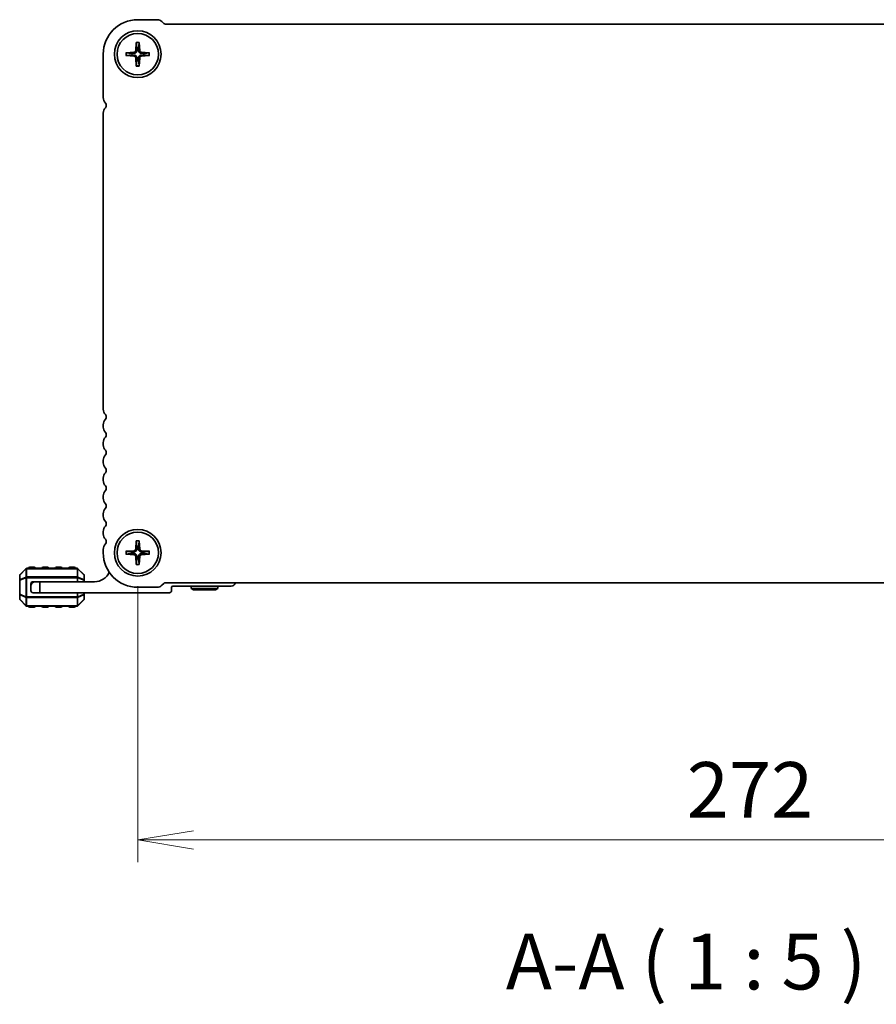
# Model space of a CAD drawing. Units: millimetres. Extents: x 0 to 7677, y 0 to 1405.
# Drawn here: x 1588 to 1780, y 553 to 774 of the extents above; entities that cross this region are included whole.
import ezdxf

# ---------------------------------------------------------------- set-up
doc = ezdxf.new("R2010")
doc.units = ezdxf.units.MM
for name, color, linetype, lineweight in [('Dimension (ISO)', 7, 'Continuous', 18), ('Dimension (ISO) @ 1', 7, 'Continuous', 18), ('Symbol (ISO) @ 1', 7, 'Continuous', 18), ('Visible (ISO)', 7, 'Continuous', 35), ('Visible Narrow (ISO)', 7, 'Continuous', 25)]:
    doc.layers.add(name, color=color, linetype=linetype, lineweight=lineweight)
doc.styles.add('Note Text (TK)', font='MS PGothic.ttf')
doc.dimstyles.new('Default - Method 1b (TK)', dxfattribs={"dimscale": 2.5, "dimtxt": 2.5, "dimasz": 2.5, "dimexe": 1, "dimexo": 1.5, "dimgap": 1, "dimtad": 1, "dimrnd": 1e-08, "dimdsep": 46, "dimtxsty": 'Note Text (TK)', "dimblk": 'OPEN', "dimcen": 0.09, "dimdle": 5, "dimclrd": 100, "dimclre": 100, "dimclrt": 7, "dimadec": 1, "dimazin": 1, "dimtfac": 1, "dimtmove": 0, "dimatfit": 3, "dimldrblk": 'OPEN', "dimfxl": 1, "dimtolj": 1, "dimlwd": -1, "dimlwe": -1, "dimarcsym": 0})

# ---------------------------------------------------------------- blocks, each defined once
blk = doc.blocks.new('_Open')
at = {"color": 0, "linetype": 'ByBlock', "lineweight": -2}
for p, q in [((-1, 0.167), (0, 0)), ((-1, -0.167), (0, 0)), ((0, 0), (-1, 0))]:
    blk.add_line(p, q, dxfattribs=at)
blk = doc.blocks.new('*D46')
at = {"layer": 'Defpoints', "color": 0}
for p in [(1614.11, 654.15), (1886.11, 654.15), (1614.11, 589.62)]:
    blk.add_point(p, dxfattribs=at)
at = {"layer": 'Dimension (ISO)', "color": 100}
for p, q in [((1614.11, 646.65), (1614.11, 584.62)), ((1886.11, 646.65), (1886.11, 584.62)), ((1873.61, 589.62), (1626.61, 589.62))]:
    blk.add_line(p, q, dxfattribs=at)
at = {"layer": 'Dimension (ISO)', "color": 100, "xscale": 12.5, "yscale": 12.5, "zscale": 12.5, "rotation": 180}
blk.add_blockref('_Open', (1614.11, 589.62), dxfattribs=at)
at = {"layer": 'Dimension (ISO)', "color": 100, "xscale": 12.5, "yscale": 12.5, "zscale": 12.5}
blk.add_blockref('_Open', (1886.11, 589.62), dxfattribs=at)
at = {"layer": 'Dimension (ISO)', "color": 7, "insert": (1737.4, 600.87), "char_height": 12.5, "attachment_point": 4, "style": 'Note Text (TK)'}
blk.add_mtext('\\A1;272', dxfattribs=at)

msp = doc.modelspace()

# ---------------------------------------------------------------- linework, layer by layer
at = {"layer": 'Visible (ISO)'}
for p, q in [((1614.1089, 773.9), (1618.4876, 773.9)), ((1619.5482, 773.4607), (1619.9624, 773.0465)), ((1620.316, 772.9), (1879.9018, 772.9)), ((1613.7841, 768.812), (1613.6676, 766.9459)), ((1614.4337, 768.812), (1614.5502, 766.9459)), ((1606.3589, 756.385), (1606.3589, 766.15)), ((1611.447, 766.4749), (1613.3131, 766.5914)), ((1611.447, 765.8252), (1613.3131, 765.7087)), ((1613.7841, 763.4881), (1613.6676, 765.3542)), ((1614.4337, 763.4881), (1614.5502, 765.3542)), ((1616.7708, 766.4749), (1614.9047, 766.5914)), ((1616.7708, 765.8252), (1614.9047, 765.7087)), ((1606.3589, 686.385), (1606.3589, 752.9151)), ((1606.3589, 682.385), (1606.3589, 682.9151)), ((1606.3589, 678.385), (1606.3589, 678.9151)), ((1606.3589, 674.385), (1606.3589, 674.9151)), ((1606.3589, 670.385), (1606.3589, 670.9151)), ((1606.3589, 666.385), (1606.3589, 666.9151)), ((1606.3589, 662.385), (1606.3589, 662.9151)), ((1606.3589, 658.3849), (1606.3589, 658.9151)), ((1606.359, 654.15), (1606.359, 654.9151)), ((1613.7841, 656.812), (1613.6676, 654.9459)), ((1614.4337, 656.812), (1614.5502, 654.9459)), ((1611.447, 654.4749), (1613.3131, 654.5914)), ((1611.447, 653.8252), (1613.3131, 653.7087)), ((1613.7841, 651.4881), (1613.6676, 653.3542)), ((1614.4337, 651.4881), (1614.5502, 653.3542)), ((1616.7708, 654.4749), (1614.9047, 654.5914)), ((1616.7708, 653.8252), (1614.9047, 653.7087)), ((1589.021, 650.5622), (1587.6968, 649.2379)), ((1600.4846, 650.65), (1589.2332, 650.65)), ((1590.8589, 650.9), (1589.8589, 650.9)), ((1593.8589, 650.9), (1592.8589, 650.9)), ((1596.8589, 650.9), (1595.8589, 650.9)), ((1599.8589, 650.9), (1598.8589, 650.9)), ((1602.021, 649.2379), (1600.6968, 650.5622)), ((1587.6089, 649.0258), (1587.6089, 647.9773)), ((1602.1089, 647.9773), (1602.1089, 649.0258)), ((1587.6089, 647.9773), (1587.6089, 644.8228)), ((1590.1089, 646.65), (1590.1089, 647.15)), ((1590.1089, 645.65), (1590.1089, 646.65)), ((1590.6089, 647.65), (1591.1089, 647.65)), ((1591.1089, 647.65), (1592.1089, 647.65)), ((1592.1089, 647.65), (1592.1089, 645.15)), ((1604.4089, 647.65), (1592.1089, 647.65)), ((1602.1089, 647.65), (1602.1089, 647.9773)), ((1618.4876, 646.4), (1614.1089, 646.4)), ((1619.9624, 647.2536), (1619.5482, 646.8394)), ((1879.9018, 647.4), (1620.316, 647.4)), ((1621.7089, 645.65), (1621.7089, 646.35)), ((1622.0089, 646.65), (1635.1089, 646.65)), ((1626.1089, 646.15), (1626.1089, 646.65)), ((1626.1089, 646.15), (1632.1089, 646.15)), ((1626.6285, 645.85), (1626.1089, 646.15)), ((1631.5893, 645.85), (1632.1089, 646.15)), ((1632.1089, 646.15), (1632.1089, 646.65)), ((1587.6089, 644.8228), (1587.6089, 643.7743)), ((1592.1089, 645.15), (1590.6089, 645.15)), ((1592.1089, 645.15), (1621.2089, 645.15)), ((1602.1089, 644.8228), (1602.1089, 645.15)), ((1602.1089, 643.7743), (1602.1089, 644.8228)), ((1631.5893, 645.85), (1626.6285, 645.85)), ((1587.6968, 643.5622), (1589.021, 642.2379)), ((1589.2332, 642.15), (1600.4846, 642.15)), ((1589.8589, 641.9), (1590.8589, 641.9)), ((1592.8589, 641.9), (1593.8589, 641.9)), ((1595.8589, 641.9), (1596.8589, 641.9)), ((1598.8589, 641.9), (1599.8589, 641.9)), ((1600.6968, 642.2379), (1602.021, 643.5622))]:
    msp.add_line(p, q, dxfattribs=at)
for centre, radius in [((1614.1089, 766.15), 5.25), ((1614.1089, 766.15), 4.65), ((1614.1089, 654.15), 5.25), ((1614.1089, 654.15), 4.65)]:
    msp.add_circle(centre, radius, dxfattribs=at)
for centre, radius, start, end in [((1614.1089, 766.15), 7.75, 90, 179.999678), ((1618.4876, 772.4), 1.5, 45.002048, 90.00123), ((1620.316, 773.4), 0.5, 225.000001, 270), ((1614.1089, 766.15), 1.3669, 172.023009, 187.976991), ((1613.2895, 766.9695), 0.3789, 273.572174, 356.427826), ((1613.2895, 765.3306), 0.3789, 3.572174, 86.427826), ((1614.1089, 766.15), 1.3669, 82.023009, 97.976991), ((1614.9283, 766.9695), 0.3789, 183.572174, 266.427826), ((1614.9283, 765.3306), 0.3789, 93.572174, 176.427826), ((1614.1089, 766.15), 1.3669, 352.023009, 7.976991), ((1614.1089, 766.15), 1.3669, 262.023009, 277.976991), ((1608.1089, 756.385), 1.75, 180, 223.94552), ((1606.3089, 754.65), 0.75, 316.05448, 43.945519), ((1608.1089, 752.9151), 1.75, 136.05448, 180), ((1608.1089, 686.385), 1.75, 180, 223.94552), ((1608.1089, 682.9151), 1.75, 136.05448, 180), ((1606.3089, 684.65), 0.75, 316.05448, 43.94552), ((1608.1089, 682.385), 1.75, 180, 223.94552), ((1608.1089, 678.9151), 1.75, 136.05448, 180), ((1606.3089, 680.65), 0.75, 316.05448, 43.94552), ((1608.1089, 678.385), 1.75, 180, 223.94552), ((1606.3089, 676.65), 0.75, 316.05448, 43.94552), ((1608.1089, 674.9151), 1.75, 136.05448, 180), ((1608.1089, 674.385), 1.75, 180, 223.94552), ((1606.3089, 672.65), 0.75, 316.05448, 43.94552), ((1608.1089, 670.9151), 1.75, 136.05448, 180), ((1608.1089, 670.385), 1.75, 180, 223.94552), ((1608.1089, 666.9151), 1.75, 136.05448, 180), ((1606.3089, 668.65), 0.75, 316.05448, 43.94552), ((1608.1089, 666.385), 1.75, 180, 223.94552), ((1608.1089, 662.9151), 1.75, 136.05448, 180), ((1606.3089, 664.65), 0.75, 316.05448, 43.94552), ((1608.1089, 662.385), 1.75, 180, 223.94552), ((1608.1089, 658.9151), 1.75, 136.05448, 180), ((1606.3089, 660.65), 0.75, 316.054567, 43.950247), ((1608.1089, 658.3849), 1.75, 180, 223.94552), ((1606.309, 656.65), 0.75, 316.056543, 43.947582), ((1608.109, 654.9151), 1.75, 136.05448, 180), ((1613.2895, 654.9695), 0.3789, 273.572174, 356.427826), ((1614.1089, 654.15), 1.3669, 82.023009, 97.976991), ((1614.9283, 654.9695), 0.3789, 183.572174, 266.427826), ((1614.1089, 654.15), 7.75, 180, 269.999723), ((1614.1089, 654.15), 1.3669, 172.023009, 187.976991), ((1613.2895, 653.3306), 0.3789, 3.572174, 86.427826), ((1614.1089, 654.15), 1.3669, 262.023009, 277.976991), ((1614.9283, 653.3306), 0.3789, 93.572174, 176.427826), ((1614.1089, 654.15), 1.3669, 352.023009, 7.976991), ((1589.2332, 650.35), 0.3, 90, 135), ((1589.8589, 650.65), 0.25, 90, 180), ((1590.8589, 650.65), 0.25, 0, 90), ((1592.8589, 650.65), 0.25, 90, 180), ((1593.8589, 650.65), 0.25, 0, 90), ((1595.8589, 650.65), 0.25, 90, 180), ((1596.8589, 650.65), 0.25, 0, 90), ((1598.8589, 650.65), 0.25, 90, 180), ((1599.8589, 650.65), 0.25, 0, 90), ((1600.4846, 650.35), 0.3, 45, 90), ((1587.9089, 649.0258), 0.3, 135, 180), ((1601.8089, 649.0258), 0.3, 0, 45), ((1604.4089, 651.3261), 3.676, 270, 334.600964), ((1591.1089, 646.65), 1, 90, 180), ((1590.6089, 647.15), 0.5, 90, 180), ((1618.4876, 647.9), 1.5, 269.999999, 314.999999), ((1620.316, 646.9), 0.5, 90, 134.999999), ((1622.0089, 646.35), 0.3, 90, 180), ((1635.1089, 647.65), 1, 270, 345.522497), ((1587.9089, 643.7743), 0.3, 180, 225), ((1590.6089, 645.65), 0.5, 180, 270), ((1601.8089, 643.7743), 0.3, 315, 0), ((1621.2089, 645.65), 0.5, 270, 0), ((1589.2332, 642.45), 0.3, 225, 270), ((1589.8589, 642.15), 0.25, 180, 270), ((1590.8589, 642.15), 0.25, 270, 0), ((1592.8589, 642.15), 0.25, 180, 270), ((1593.8589, 642.15), 0.25, 270, 0), ((1595.8589, 642.15), 0.25, 180, 270), ((1596.8589, 642.15), 0.25, 270, 0), ((1598.8589, 642.15), 0.25, 180, 270), ((1599.8589, 642.15), 0.25, 270, 0), ((1600.4846, 642.45), 0.3, 270, 315)]:
    msp.add_arc(centre, radius, start, end, dxfattribs=at)
for points, knots in [([(1613.783, 768.6928), (1613.7824, 768.6991), (1613.7818, 768.708), (1613.7813, 768.7289), (1613.7814, 768.7453), (1613.7822, 768.7758), (1613.783, 768.7954), (1613.7841, 768.812)], [0.0452781116, 0.0452781116, 0.0452781116, 0.0452781116, 0.0492407076, 0.0492407076, 0.0541562888, 0.0541562888, 0.0591455859, 0.0591455859, 0.0591455859, 0.0591455859]), ([(1614.4337, 768.812), (1614.4348, 768.7954), (1614.4356, 768.7758), (1614.4364, 768.7453), (1614.4365, 768.7289), (1614.436, 768.708), (1614.4354, 768.6991), (1614.4347, 768.6928)], [0.0198419975, 0.0198419975, 0.0198419975, 0.0198419975, 0.0248312945, 0.0248312945, 0.0297468757, 0.0297468757, 0.0337094717, 0.0337094717, 0.0337094717, 0.0337094717]), ([(1611.447, 766.4749), (1611.4636, 766.4759), (1611.4831, 766.4768), (1611.5136, 766.4776), (1611.53, 766.4777), (1611.5509, 766.4771), (1611.5598, 766.4766), (1611.5661, 766.4759)], [0.0198419975, 0.0198419975, 0.0198419975, 0.0198419975, 0.0248312945, 0.0248312945, 0.0297468757, 0.0297468757, 0.0337094717, 0.0337094717, 0.0337094717, 0.0337094717]), ([(1611.5661, 765.8242), (1611.5598, 765.8235), (1611.5509, 765.823), (1611.53, 765.8224), (1611.5136, 765.8225), (1611.4831, 765.8233), (1611.4636, 765.8242), (1611.447, 765.8252)], [0.0452781116, 0.0452781116, 0.0452781116, 0.0452781116, 0.0492407076, 0.0492407076, 0.0541562888, 0.0541562888, 0.0591455859, 0.0591455859, 0.0591455859, 0.0591455859]), ([(1613.9096, 766.9308), (1613.9086, 766.8734), (1613.8991, 766.8154), (1613.8704, 766.7218), (1613.8516, 766.6775), (1613.8021, 766.5936), (1613.7712, 766.554), (1613.705, 766.4878), (1613.6653, 766.4568), (1613.5814, 766.4073), (1613.5371, 766.3886), (1613.4435, 766.3599), (1613.3856, 766.3504), (1613.3282, 766.3494)], [0.278726304, 0.278726304, 0.278726304, 0.278726304, 0.2965573798, 0.2965573798, 0.3106044762, 0.3106044762, 0.3246515727, 0.3246515727, 0.3386986692, 0.3386986692, 0.3527457657, 0.3527457657, 0.3705768414, 0.3705768414, 0.3705768414, 0.3705768414]), ([(1613.3282, 765.9507), (1613.3856, 765.9497), (1613.4435, 765.9402), (1613.5371, 765.9115), (1613.5814, 765.8928), (1613.6653, 765.8433), (1613.705, 765.8123), (1613.7712, 765.7461), (1613.8021, 765.7065), (1613.8516, 765.6226), (1613.8704, 765.5783), (1613.8991, 765.4847), (1613.9086, 765.4267), (1613.9096, 765.3693)], [0.278726304, 0.278726304, 0.278726304, 0.278726304, 0.2965573798, 0.2965573798, 0.3106044762, 0.3106044762, 0.3246515727, 0.3246515727, 0.3386986692, 0.3386986692, 0.3527457657, 0.3527457657, 0.3705768414, 0.3705768414, 0.3705768414, 0.3705768414]), ([(1614.8896, 766.3494), (1614.8322, 766.3504), (1614.7742, 766.3599), (1614.6807, 766.3886), (1614.6364, 766.4073), (1614.5525, 766.4568), (1614.5128, 766.4878), (1614.4466, 766.554), (1614.4157, 766.5936), (1614.3662, 766.6775), (1614.3474, 766.7218), (1614.3187, 766.8154), (1614.3092, 766.8734), (1614.3082, 766.9308)], [0.278726304, 0.278726304, 0.278726304, 0.278726304, 0.2965573798, 0.2965573798, 0.3106044762, 0.3106044762, 0.3246515727, 0.3246515727, 0.3386986692, 0.3386986692, 0.3527457657, 0.3527457657, 0.3705768414, 0.3705768414, 0.3705768414, 0.3705768414]), ([(1614.3082, 765.3693), (1614.3092, 765.4267), (1614.3187, 765.4847), (1614.3474, 765.5783), (1614.3662, 765.6226), (1614.4157, 765.7065), (1614.4466, 765.7461), (1614.5128, 765.8123), (1614.5525, 765.8433), (1614.6364, 765.8928), (1614.6807, 765.9115), (1614.7742, 765.9402), (1614.8322, 765.9497), (1614.8896, 765.9507)], [0.278726304, 0.278726304, 0.278726304, 0.278726304, 0.2965573798, 0.2965573798, 0.3106044762, 0.3106044762, 0.3246515727, 0.3246515727, 0.3386986692, 0.3386986692, 0.3527457657, 0.3527457657, 0.3705768414, 0.3705768414, 0.3705768414, 0.3705768414]), ([(1616.6517, 766.4759), (1616.658, 766.4766), (1616.6669, 766.4771), (1616.6878, 766.4777), (1616.7042, 766.4776), (1616.7347, 766.4768), (1616.7542, 766.4759), (1616.7708, 766.4749)], [0.0452781116, 0.0452781116, 0.0452781116, 0.0452781116, 0.0492407076, 0.0492407076, 0.0541562888, 0.0541562888, 0.0591455859, 0.0591455859, 0.0591455859, 0.0591455859]), ([(1616.7708, 765.8252), (1616.7542, 765.8242), (1616.7347, 765.8233), (1616.7042, 765.8225), (1616.6878, 765.8224), (1616.6669, 765.823), (1616.658, 765.8235), (1616.6517, 765.8242)], [0.0198419975, 0.0198419975, 0.0198419975, 0.0198419975, 0.0248312945, 0.0248312945, 0.0297468757, 0.0297468757, 0.0337094717, 0.0337094717, 0.0337094717, 0.0337094717]), ([(1613.7841, 763.4881), (1613.783, 763.5047), (1613.7822, 763.5243), (1613.7814, 763.5548), (1613.7813, 763.5712), (1613.7818, 763.5921), (1613.7824, 763.6009), (1613.783, 763.6073)], [0.0198419975, 0.0198419975, 0.0198419975, 0.0198419975, 0.0248312945, 0.0248312945, 0.0297468757, 0.0297468757, 0.0337094717, 0.0337094717, 0.0337094717, 0.0337094717]), ([(1614.4347, 763.6073), (1614.4354, 763.6009), (1614.436, 763.5921), (1614.4365, 763.5712), (1614.4364, 763.5548), (1614.4356, 763.5243), (1614.4348, 763.5047), (1614.4337, 763.4881)], [0.0452781116, 0.0452781116, 0.0452781116, 0.0452781116, 0.0492407076, 0.0492407076, 0.0541562888, 0.0541562888, 0.0591455859, 0.0591455859, 0.0591455859, 0.0591455859]), ([(1613.9096, 654.9308), (1613.9086, 654.8734), (1613.8991, 654.8154), (1613.8704, 654.7218), (1613.8516, 654.6775), (1613.8021, 654.5936), (1613.7712, 654.554), (1613.705, 654.4878), (1613.6653, 654.4568), (1613.5814, 654.4073), (1613.5371, 654.3886), (1613.4435, 654.3599), (1613.3856, 654.3504), (1613.3282, 654.3494)], [0.278726304, 0.278726304, 0.278726304, 0.278726304, 0.2965573798, 0.2965573798, 0.3106044762, 0.3106044762, 0.3246515727, 0.3246515727, 0.3386986692, 0.3386986692, 0.3527457657, 0.3527457657, 0.3705768414, 0.3705768414, 0.3705768414, 0.3705768414]), ([(1613.783, 656.6928), (1613.7824, 656.6991), (1613.7818, 656.708), (1613.7813, 656.7289), (1613.7814, 656.7453), (1613.7822, 656.7758), (1613.783, 656.7954), (1613.7841, 656.812)], [0.0452781116, 0.0452781116, 0.0452781116, 0.0452781116, 0.0492407076, 0.0492407076, 0.0541562888, 0.0541562888, 0.0591455859, 0.0591455859, 0.0591455859, 0.0591455859]), ([(1614.8896, 654.3494), (1614.8322, 654.3504), (1614.7742, 654.3599), (1614.6807, 654.3886), (1614.6364, 654.4073), (1614.5525, 654.4568), (1614.5128, 654.4878), (1614.4466, 654.554), (1614.4157, 654.5936), (1614.3662, 654.6775), (1614.3474, 654.7218), (1614.3187, 654.8154), (1614.3092, 654.8734), (1614.3082, 654.9308)], [0.278726304, 0.278726304, 0.278726304, 0.278726304, 0.2965573798, 0.2965573798, 0.3106044762, 0.3106044762, 0.3246515727, 0.3246515727, 0.3386986692, 0.3386986692, 0.3527457657, 0.3527457657, 0.3705768414, 0.3705768414, 0.3705768414, 0.3705768414]), ([(1614.4337, 656.812), (1614.4348, 656.7954), (1614.4356, 656.7758), (1614.4364, 656.7453), (1614.4365, 656.7289), (1614.436, 656.708), (1614.4354, 656.6991), (1614.4347, 656.6928)], [0.0198419975, 0.0198419975, 0.0198419975, 0.0198419975, 0.0248312945, 0.0248312945, 0.0297468757, 0.0297468757, 0.0337094717, 0.0337094717, 0.0337094717, 0.0337094717]), ([(1611.447, 654.4749), (1611.4636, 654.4759), (1611.4831, 654.4768), (1611.5136, 654.4776), (1611.53, 654.4777), (1611.5509, 654.4771), (1611.5598, 654.4766), (1611.5661, 654.4759)], [0.0198419975, 0.0198419975, 0.0198419975, 0.0198419975, 0.0248312945, 0.0248312945, 0.0297468757, 0.0297468757, 0.0337094717, 0.0337094717, 0.0337094717, 0.0337094717]), ([(1611.5661, 653.8242), (1611.5598, 653.8235), (1611.5509, 653.823), (1611.53, 653.8224), (1611.5136, 653.8225), (1611.4831, 653.8233), (1611.4636, 653.8242), (1611.447, 653.8252)], [0.0452781116, 0.0452781116, 0.0452781116, 0.0452781116, 0.0492407076, 0.0492407076, 0.0541562888, 0.0541562888, 0.0591455859, 0.0591455859, 0.0591455859, 0.0591455859]), ([(1613.3282, 653.9507), (1613.3856, 653.9497), (1613.4435, 653.9402), (1613.5371, 653.9115), (1613.5814, 653.8928), (1613.6653, 653.8433), (1613.705, 653.8123), (1613.7712, 653.7461), (1613.8021, 653.7065), (1613.8516, 653.6226), (1613.8704, 653.5783), (1613.8991, 653.4847), (1613.9086, 653.4267), (1613.9096, 653.3693)], [0.278726304, 0.278726304, 0.278726304, 0.278726304, 0.2965573798, 0.2965573798, 0.3106044762, 0.3106044762, 0.3246515727, 0.3246515727, 0.3386986692, 0.3386986692, 0.3527457657, 0.3527457657, 0.3705768414, 0.3705768414, 0.3705768414, 0.3705768414]), ([(1614.3082, 653.3693), (1614.3092, 653.4267), (1614.3187, 653.4847), (1614.3474, 653.5783), (1614.3662, 653.6226), (1614.4157, 653.7065), (1614.4466, 653.7461), (1614.5128, 653.8123), (1614.5525, 653.8433), (1614.6364, 653.8928), (1614.6807, 653.9115), (1614.7742, 653.9402), (1614.8322, 653.9497), (1614.8896, 653.9507)], [0.278726304, 0.278726304, 0.278726304, 0.278726304, 0.2965573798, 0.2965573798, 0.3106044762, 0.3106044762, 0.3246515727, 0.3246515727, 0.3386986692, 0.3386986692, 0.3527457657, 0.3527457657, 0.3705768414, 0.3705768414, 0.3705768414, 0.3705768414]), ([(1616.6517, 654.4759), (1616.658, 654.4766), (1616.6669, 654.4771), (1616.6878, 654.4777), (1616.7042, 654.4776), (1616.7347, 654.4768), (1616.7542, 654.4759), (1616.7708, 654.4749)], [0.0452781116, 0.0452781116, 0.0452781116, 0.0452781116, 0.0492407076, 0.0492407076, 0.0541562888, 0.0541562888, 0.0591455859, 0.0591455859, 0.0591455859, 0.0591455859]), ([(1616.7708, 653.8252), (1616.7542, 653.8242), (1616.7347, 653.8233), (1616.7042, 653.8225), (1616.6878, 653.8224), (1616.6669, 653.823), (1616.658, 653.8235), (1616.6517, 653.8242)], [0.0198419975, 0.0198419975, 0.0198419975, 0.0198419975, 0.0248312945, 0.0248312945, 0.0297468757, 0.0297468757, 0.0337094717, 0.0337094717, 0.0337094717, 0.0337094717]), ([(1613.7841, 651.4881), (1613.783, 651.5047), (1613.7822, 651.5243), (1613.7814, 651.5548), (1613.7813, 651.5712), (1613.7818, 651.5921), (1613.7824, 651.6009), (1613.783, 651.6073)], [0.0198419975, 0.0198419975, 0.0198419975, 0.0198419975, 0.0248312945, 0.0248312945, 0.0297468757, 0.0297468757, 0.0337094717, 0.0337094717, 0.0337094717, 0.0337094717]), ([(1614.4347, 651.6073), (1614.4354, 651.6009), (1614.436, 651.5921), (1614.4365, 651.5712), (1614.4364, 651.5548), (1614.4356, 651.5243), (1614.4348, 651.5047), (1614.4337, 651.4881)], [0.0452781116, 0.0452781116, 0.0452781116, 0.0452781116, 0.0492407076, 0.0492407076, 0.0541562888, 0.0541562888, 0.0591455859, 0.0591455859, 0.0591455859, 0.0591455859])]:
    msp.add_open_spline(points, degree=3, knots=knots, dxfattribs=at)
for points, weights in [([(1613.783, 768.6928), (1613.8719, 767.9167), (1613.9192, 767.5037)], [1.00221682309, 1.05135723475, 1]), ([(1614.2986, 767.5037), (1614.3459, 767.9167), (1614.4347, 768.6928)], [1, 1.05135724536, 1.0022168235]), ([(1612.7552, 766.3397), (1612.3423, 766.387), (1611.5661, 766.4759)], [1, 1.0513572438, 1.00221682344]), ([(1611.5661, 765.8242), (1612.3423, 765.9131), (1612.7552, 765.9604)], [1.00221682344, 1.05135724376, 1]), ([(1613.3282, 766.3494), (1613.1164, 766.3457), (1612.7552, 766.3397)], [1.55752619738, 1.29471148087, 1]), ([(1612.7552, 765.9604), (1613.1164, 765.9544), (1613.3282, 765.9507)], [1, 1.29471148087, 1.55752619738]), ([(1613.9192, 767.5037), (1613.9133, 767.1426), (1613.9096, 766.9308)], [1, 1.29471148087, 1.55752619738]), ([(1613.9096, 765.3693), (1613.9133, 765.1575), (1613.9192, 764.7964)], [1.55752619738, 1.29471148087, 1]), ([(1614.3082, 766.9308), (1614.3045, 767.1426), (1614.2986, 767.5037)], [1.55752619738, 1.29471148087, 1]), ([(1614.2986, 764.7964), (1614.3045, 765.1575), (1614.3082, 765.3693)], [1, 1.29471148087, 1.55752619738]), ([(1615.4626, 766.3397), (1615.1014, 766.3457), (1614.8896, 766.3494)], [1, 1.29471148087, 1.55752619738]), ([(1614.8896, 765.9507), (1615.1014, 765.9544), (1615.4626, 765.9604)], [1.55752619738, 1.29471148087, 1]), ([(1616.6517, 766.4759), (1615.8755, 766.387), (1615.4626, 766.3397)], [1.00221682344, 1.05135724376, 1]), ([(1615.4626, 765.9604), (1615.8755, 765.9131), (1616.6517, 765.8242)], [1, 1.05135725364, 1.00221682383]), ([(1613.9192, 764.7964), (1613.8719, 764.3834), (1613.783, 763.6073)], [1, 1.05135724536, 1.0022168235]), ([(1614.4347, 763.6073), (1614.3459, 764.3834), (1614.2986, 764.7964)], [1.00221682309, 1.05135723475, 1]), ([(1613.783, 656.6928), (1613.8719, 655.9167), (1613.9192, 655.5037)], [1.00221682309, 1.05135723475, 1]), ([(1613.9192, 655.5037), (1613.9133, 655.1426), (1613.9096, 654.9308)], [1, 1.29471148087, 1.55752619738]), ([(1614.2986, 655.5037), (1614.3459, 655.9167), (1614.4347, 656.6928)], [1, 1.05135724536, 1.0022168235]), ([(1614.3082, 654.9308), (1614.3045, 655.1426), (1614.2986, 655.5037)], [1.55752619738, 1.29471148087, 1]), ([(1612.7552, 654.3397), (1612.3423, 654.387), (1611.5661, 654.4759)], [1, 1.0513572438, 1.00221682344]), ([(1611.5661, 653.8242), (1612.3423, 653.9131), (1612.7552, 653.9604)], [1.00221682344, 1.05135724376, 1]), ([(1613.3282, 654.3494), (1613.1164, 654.3457), (1612.7552, 654.3397)], [1.55752619738, 1.29471148087, 1]), ([(1612.7552, 653.9604), (1613.1164, 653.9544), (1613.3282, 653.9507)], [1, 1.29471148087, 1.55752619738]), ([(1613.9192, 652.7964), (1613.8719, 652.3834), (1613.783, 651.6073)], [1, 1.05135724536, 1.0022168235]), ([(1613.9096, 653.3693), (1613.9133, 653.1575), (1613.9192, 652.7964)], [1.55752619738, 1.29471148087, 1]), ([(1614.2986, 652.7964), (1614.3045, 653.1575), (1614.3082, 653.3693)], [1, 1.29471148087, 1.55752619738]), ([(1614.4347, 651.6073), (1614.3459, 652.3834), (1614.2986, 652.7964)], [1.00221682309, 1.05135723475, 1]), ([(1615.4626, 654.3397), (1615.1014, 654.3457), (1614.8896, 654.3494)], [1, 1.29471148087, 1.55752619738]), ([(1614.8896, 653.9507), (1615.1014, 653.9544), (1615.4626, 653.9604)], [1.55752619738, 1.29471148087, 1]), ([(1616.6517, 654.4759), (1615.8755, 654.387), (1615.4626, 654.3397)], [1.00221682344, 1.05135724376, 1]), ([(1615.4626, 653.9604), (1615.8755, 653.9131), (1616.6517, 653.8242)], [1, 1.05135725364, 1.00221682383])]:
    msp.add_rational_spline(points, weights, degree=2, dxfattribs=at)
at = {"layer": 'Visible Narrow (ISO)'}
for p, q in [((1613.3131, 766.5914), (1613.3282, 766.3494)), ((1613.3131, 765.7087), (1613.3282, 765.9507)), ((1613.6676, 766.9459), (1613.9096, 766.9308)), ((1613.6676, 765.3542), (1613.9096, 765.3693)), ((1614.5502, 766.9459), (1614.3082, 766.9308)), ((1614.5502, 765.3542), (1614.3082, 765.3693)), ((1614.9047, 766.5914), (1614.8896, 766.3494)), ((1614.9047, 765.7087), (1614.8896, 765.9507)), ((1613.6676, 654.9459), (1613.9096, 654.9308)), ((1614.5502, 654.9459), (1614.3082, 654.9308)), ((1613.3131, 654.5914), (1613.3282, 654.3494)), ((1613.3131, 653.7087), (1613.3282, 653.9507)), ((1613.6676, 653.3542), (1613.9096, 653.3693)), ((1614.5502, 653.3542), (1614.3082, 653.3693)), ((1614.9047, 654.5914), (1614.8896, 654.3494)), ((1614.9047, 653.7087), (1614.8896, 653.9507)), ((1587.6968, 649.1758), (1589.021, 650.5)), ((1589.021, 650.5), (1589.021, 648.6758)), ((1589.2332, 650.5622), (1589.2332, 650.65)), ((1589.2332, 650.5622), (1600.4846, 650.5622)), ((1589.2332, 648.7379), (1589.2332, 650.5622)), ((1589.8589, 650.9), (1589.8589, 650.65)), ((1590.8589, 650.65), (1590.8589, 650.9)), ((1592.8589, 650.9), (1592.8589, 650.65)), ((1593.8589, 650.65), (1593.8589, 650.9)), ((1595.8589, 650.9), (1595.8589, 650.65)), ((1596.8589, 650.65), (1596.8589, 650.9)), ((1598.8589, 650.9), (1598.8589, 650.65)), ((1599.8589, 650.65), (1599.8589, 650.9)), ((1600.4846, 650.5622), (1600.4846, 650.65)), ((1600.4846, 650.5622), (1600.4846, 648.7379)), ((1600.6968, 648.6758), (1600.6968, 650.5)), ((1600.6968, 650.5), (1602.021, 649.1758)), ((1587.6968, 648.1273), (1587.6968, 649.1758)), ((1589.021, 648.6758), (1587.6968, 648.1273)), ((1587.6968, 647.9773), (1589.021, 648.5258)), ((1589.021, 648.5258), (1589.2332, 648.5258)), ((1589.021, 648.5258), (1589.021, 644.2743)), ((1589.2332, 648.7379), (1589.2332, 648.5258)), ((1600.4846, 648.7379), (1589.2332, 648.7379)), ((1589.2332, 644.2743), (1589.2332, 648.5258)), ((1589.2332, 648.5258), (1600.4846, 648.5258)), ((1600.4846, 648.7379), (1600.4846, 648.5258)), ((1600.6968, 648.5258), (1600.4846, 648.5258)), ((1600.4846, 648.5258), (1600.4846, 647.65)), ((1602.021, 648.1273), (1600.6968, 648.6758)), ((1600.6968, 647.65), (1600.6968, 648.5258)), ((1600.6968, 648.5258), (1602.021, 647.9773)), ((1602.021, 649.1758), (1602.021, 648.1273)), ((1587.6968, 647.9773), (1587.6089, 647.9773)), ((1587.6968, 644.8228), (1587.6968, 647.9773)), ((1602.1089, 647.9773), (1602.021, 647.9773)), ((1602.021, 647.9773), (1602.021, 647.65)), ((1587.6089, 644.8228), (1587.6968, 644.8228)), ((1589.021, 644.2743), (1587.6968, 644.8228)), ((1587.6968, 643.6243), (1587.6968, 644.6728)), ((1587.6968, 644.6728), (1589.021, 644.1243)), ((1589.021, 644.2743), (1589.2332, 644.2743)), ((1589.021, 644.1243), (1589.021, 642.3)), ((1589.2332, 644.0622), (1589.2332, 644.2743)), ((1600.4846, 644.2743), (1589.2332, 644.2743)), ((1589.2332, 644.0622), (1600.4846, 644.0622)), ((1589.2332, 642.2379), (1589.2332, 644.0622)), ((1600.4846, 645.15), (1600.4846, 644.2743)), ((1600.4846, 644.0622), (1600.4846, 644.2743)), ((1600.6968, 644.2743), (1600.4846, 644.2743)), ((1600.4846, 644.0622), (1600.4846, 642.2379)), ((1600.6968, 644.2743), (1600.6968, 645.15)), ((1602.021, 644.8228), (1600.6968, 644.2743)), ((1600.6968, 644.1243), (1602.021, 644.6728)), ((1600.6968, 642.3), (1600.6968, 644.1243)), ((1602.021, 645.15), (1602.021, 644.8228)), ((1602.021, 644.8228), (1602.1089, 644.8228)), ((1602.021, 644.6728), (1602.021, 643.6243)), ((1589.021, 642.3), (1587.6968, 643.6243)), ((1589.2332, 642.2379), (1589.2332, 642.15)), ((1600.4846, 642.2379), (1589.2332, 642.2379)), ((1589.8589, 642.15), (1589.8589, 641.9)), ((1590.8589, 641.9), (1590.8589, 642.15)), ((1592.8589, 642.15), (1592.8589, 641.9)), ((1593.8589, 641.9), (1593.8589, 642.15)), ((1595.8589, 642.15), (1595.8589, 641.9)), ((1596.8589, 641.9), (1596.8589, 642.15)), ((1598.8589, 642.15), (1598.8589, 641.9)), ((1599.8589, 641.9), (1599.8589, 642.15)), ((1600.4846, 642.2379), (1600.4846, 642.15)), ((1602.021, 643.6243), (1600.6968, 642.3))]:
    msp.add_line(p, q, dxfattribs=at)
for centre, radius, start, end in [((1614.1089, 766.15), 2.5636, 82.697389, 97.302611), ((1614.1089, 766.15), 2.6817, 83.042931, 96.957069), ((1614.1089, 766.15), 2.6817, 173.042931, 186.957069), ((1614.1089, 766.15), 2.5636, 172.697389, 187.302611), ((1614.1089, 766.15), 2.5636, 352.697389, 7.302611), ((1614.1089, 766.15), 2.6817, 353.042931, 6.957069), ((1614.1089, 766.15), 2.5636, 262.697389, 277.302611), ((1614.1089, 766.15), 2.6817, 263.042931, 276.957069), ((1614.1089, 654.15), 2.5636, 82.697389, 97.302611), ((1614.1089, 654.15), 2.6817, 83.042931, 96.957069), ((1614.1089, 654.15), 2.6817, 173.042931, 186.957069), ((1614.1089, 654.15), 2.5636, 172.697389, 187.302611), ((1614.1089, 654.15), 2.5636, 352.697389, 7.302611), ((1614.1089, 654.15), 2.6817, 353.042931, 6.957069), ((1614.1089, 654.15), 2.5636, 262.697389, 277.302611), ((1614.1089, 654.15), 2.6817, 263.042931, 276.957069)]:
    msp.add_arc(centre, radius, start, end, dxfattribs=at)
for centre, major_axis, ratio, start_param, end_param in [((1589.2332, 650.35), (-0.2121, 0.2121), 0.28108464, 0, 0.54802841), ((1589.2332, 650.35), (0.3, 0), 0.70710678, 1.57079633, 2.35619449), ((1600.4846, 650.35), (-0.3, 0), 0.70710678, 3.92699082, 4.71238898), ((1600.4846, 650.35), (0.2121, 0.2121), 0.28108464, 5.7351569, 6.28318531), ((1587.9089, 649.0258), (-0.3, 0), 0.70710678, 5.49778714, 6.28318531), ((1587.9089, 647.9773), (-0.3, 0), 0.70710678, 5.49778714, 6.28318531), ((1587.9089, 649.0258), (-0.2121, 0.2121), 0.28108464, 0, 0.54802841), ((1587.9089, 647.9773), (-0.1148, 0.2772), 0.67859834, 0.74875372, 1.29678212), ((1589.2332, 648.5258), (0.1148, -0.2772), 0.67859834, 3.89034637, 4.43837478), ((1589.2332, 648.5258), (0.3, 0), 0.70710678, 1.57079633, 2.35619449), ((1600.4846, 648.5258), (-0.3, 0), 0.70710678, 3.92699082, 4.71238898), ((1600.4846, 648.5258), (-0.1148, -0.2772), 0.67859834, 1.84481053, 2.39283894), ((1601.8089, 649.0258), (0.2121, 0.2121), 0.28108464, 5.7351569, 6.28318531), ((1601.8089, 649.0258), (0.3, 0), 0.70710678, 0, 0.78539816), ((1601.8089, 647.9773), (0.3, 0), 0.70710678, 0, 0.78539816), ((1601.8089, 647.9773), (-0.1148, -0.2772), 0.67859834, 1.84481053, 2.39283894), ((1587.9089, 644.8228), (-0.3, 0), 0.70710678, 0, 0.78539816), ((1587.9089, 643.7743), (-0.3, 0), 0.70710678, 0, 0.78539816), ((1587.9089, 644.8228), (0.1148, 0.2772), 0.67859834, 1.84481053, 2.39283894), ((1589.2332, 644.2743), (0.1148, 0.2772), 0.67859834, 1.84481053, 2.39283894), ((1589.2332, 644.2743), (0.3, 0), 0.70710678, 3.92699082, 4.71238898), ((1600.4846, 644.2743), (-0.3, 0), 0.70710678, 1.57079633, 2.35619449), ((1600.4846, 644.2743), (-0.1148, 0.2772), 0.67859834, 3.89034637, 4.43837478), ((1601.8089, 644.8228), (0.3, 0), 0.70710678, 5.49778714, 6.28318531), ((1601.8089, 644.8228), (0.1148, -0.2772), 0.67859834, 0.74875372, 1.29678212), ((1601.8089, 643.7743), (0.3, 0), 0.70710678, 5.49778714, 6.28318531), ((1587.9089, 643.7743), (-0.2121, -0.2121), 0.28108464, 5.7351569, 6.28318531), ((1589.2332, 642.45), (-0.2121, -0.2121), 0.28108464, 5.7351569, 6.28318531), ((1589.2332, 642.45), (0.3, 0), 0.70710678, 3.92699082, 4.71238898), ((1600.4846, 642.45), (-0.3, 0), 0.70710678, 1.57079633, 2.35619449), ((1600.4846, 642.45), (0.2121, -0.2121), 0.28108464, 0, 0.54802841), ((1601.8089, 643.7743), (0.2121, -0.2121), 0.28108464, 0, 0.54802841)]:
    msp.add_ellipse(centre, major_axis=major_axis, ratio=ratio, start_param=start_param, end_param=end_param, dxfattribs=at)

# ---------------------------------------------------------------- texts
at = {"layer": 'Symbol (ISO) @ 1', "color": 7, "insert": (1696.7607, 552.1432), "char_height": 12.5, "attachment_point": 7, "style": 'Note Text (TK)'}
msp.add_mtext('A-A ( 1 : 5 )', dxfattribs=at)

# ---------------------------------------------------------------- dimensions: what is measured, and where the dimension line sits
at = {"layer": 'Dimension (ISO) @ 1', "color": 100}
dim = msp.add_linear_dim(base=(1614.1089, 589.6192), p1=(1886.1089, 654.15), p2=(1614.1089, 654.15), angle=180, dimstyle='Default - Method 1b (TK)', override={"dimscale": 1, "dimtxt": 12.5, "dimasz": 12.5, "dimexe": 5, "dimexo": 7.5, "dimgap": 5, "dimdec": 2, "dimcen": 0.45, "dimtol": 0, "dimlim": 0, "dimtp": 0, "dimtm": 0, "dimtdec": 2, "dimtix": 0, "dimtofl": 0, "dimtmove": 0, "dimatfit": 1}, dxfattribs=at)
dim.commit()
dim.dimension.update_dxf_attribs({"geometry": '*D46', "text_midpoint": (1750.1089, 589.6192), "dimtype": 128})

doc.saveas('drawing.dxf')
